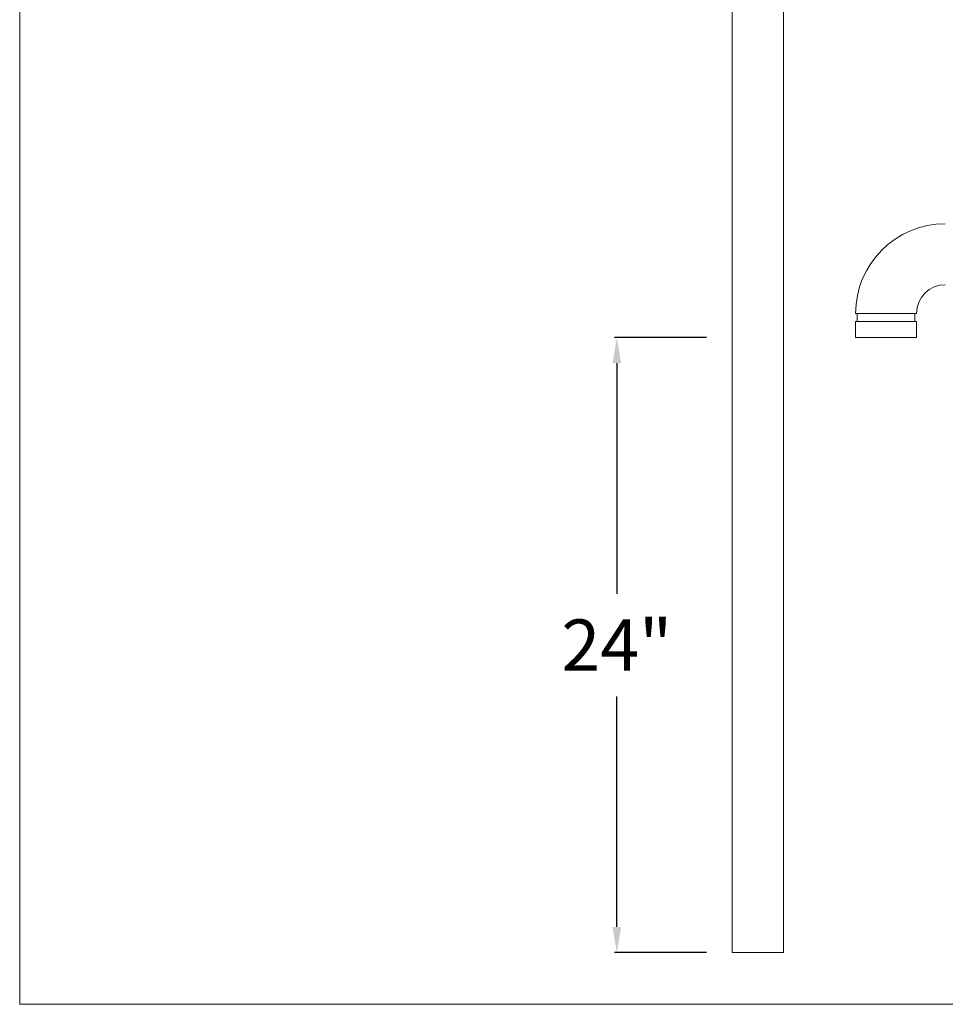
# Model space of a CAD drawing. Units: inches. Extents: x -3911 to -966, y 1052 to 2271.
# Drawn here: x -3911 to -3839, y 1276 to 1353 of the extents above; entities that cross this region are included whole.
import ezdxf

# ---------------------------------------------------------------- set-up
doc = ezdxf.new("R2010")
doc.units = ezdxf.units.IN
doc.header["$MEASUREMENT"] = 0
doc.layers.add("'", color=7, linetype='Continuous', lineweight=18, true_color=0x14c4ff)
doc.layers.add('1', color=7, linetype='Continuous', lineweight=18)
doc.styles.get("Standard").update_dxf_attribs({"font": 'arial.ttf', "height": 4})
doc.dimstyles.get("Standard").update_dxf_attribs({"dimtxt": 4, "dimasz": 2, "dimexe": 0.18, "dimexo": 0.1875, "dimgap": 0.09, "dimtad": 0, "dimtih": 1, "dimtoh": 1, "dimdec": 6, "dimzin": 0, "dimdsep": 46, "dimlunit": 5, "dimtxsty": 'Standard', "dimcen": 0.09, "dimadec": 0, "dimazin": 0, "dimtfac": 1, "dimtdec": 6, "dimtofl": 0, "dimtmove": 0, "dimatfit": 3, "dimfxl": 1, "dimtolj": 1, "dimtzin": 0, "dimarcsym": 0})

# ---------------------------------------------------------------- blocks, each defined once
blk = doc.blocks.new('*D37')
at = {"layer": "'", "color": 0, "lineweight": -2, "transparency": 16777216}
for p, q in [((-3857.908, 1327.916), (-3865.088, 1327.916)), ((-3864.908, 1325.916), (-3864.908, 1307.924)), ((-3864.908, 1281.916), (-3864.908, 1299.907)), ((-3857.908, 1279.916), (-3865.088, 1279.916))]:
    blk.add_line(p, q, dxfattribs=at)
at = {"layer": "'", "color": 0, "transparency": 16777216}
for points in [[(-3865.241, 1325.916), (-3864.574, 1325.916), (-3864.908, 1327.916)], [(-3865.241, 1281.916), (-3864.574, 1281.916), (-3864.908, 1279.916)]]:
    blk.add_solid(points, dxfattribs=at)
at = {"layer": "'", "color": 0, "transparency": 16777216, "insert": (-3864.908, 1303.916), "char_height": 4, "attachment_point": 5}
blk.add_mtext('\\A1;24"', dxfattribs=at)

msp = doc.modelspace()

# ---------------------------------------------------------------- linework, layer by layer
at = {"layer": '1'}
for p, q in [((-3911.4942794, 1275.8816706), (-3911.4942794, 1438.8816706)), ((-3851.9075236, 1419.9156755), (-3851.9075236, 1279.9156755)), ((-3841.5325228, 1327.9156755), (-3846.2825231, 1327.9156755)), ((-3694.4942794, 1275.8816706), (-3911.4942794, 1275.8816706))]:
    msp.add_line(p, q, dxfattribs=at)
at = {"layer": '1', "lineweight": 15}
for p, q in [((-3841.5325228, 1329.7896751), (-3846.2825231, 1329.7896751)), ((-3841.5325228, 1329.7896751), (-3846.2825231, 1329.7896751)), ((-3846.1585231, 1329.7896751), (-3846.1585231, 1329.1656752)), ((-3846.1585231, 1329.7896751), (-3846.1585231, 1329.1656752)), ((-3841.656523, 1329.1656752), (-3841.656523, 1329.7896751)), ((-3841.656523, 1329.1656752), (-3841.656523, 1329.7896751)), ((-3846.2825231, 1329.1656752), (-3846.2825231, 1327.9156755)), ((-3843.9075226, 1329.1656752), (-3846.2825231, 1329.1656752)), ((-3846.2825231, 1329.1656752), (-3846.2825231, 1327.9156755)), ((-3843.9075226, 1329.1656752), (-3846.2825231, 1329.1656752)), ((-3841.5325228, 1329.1656752), (-3843.9075226, 1329.1656752)), ((-3841.5325228, 1329.1656752), (-3843.9075226, 1329.1656752)), ((-3841.5325228, 1327.9156755), (-3841.5325228, 1329.1656752)), ((-3841.5325228, 1327.9156755), (-3841.5325228, 1329.1656752))]:
    msp.add_line(p, q, dxfattribs=at)
at = {"layer": '1'}
msp.add_lwpolyline([(-3763.9075236, 1279.9156755), (-3759.9075236, 1279.9156755), (-3759.9075236, 1423.9156755), (-3855.9075236, 1423.9156755), (-3855.9075236, 1279.9156755), (-3851.9075236, 1279.9156755)], dxfattribs=at)
at = {"layer": '1', "lineweight": 15}
for radius in [7.001, 7.001, 2.251, 2.251]:
    msp.add_arc((-3839.2815229, 1329.7896752), radius, 90, 180, dxfattribs=at)

# ---------------------------------------------------------------- dimensions: what is measured, and where the dimension line sits
at = {"layer": "'"}
dim = msp.add_linear_dim(base=(-3864.9075236, 1327.9156755), p1=(-3855.9075236, 1279.9156755), p2=(-3855.9075236, 1327.9156755), angle=90, text='24"', dimstyle='Standard', override={"dimexo": 2, "dimgap": 2, "dimpost": '"'}, dxfattribs=at)
dim.commit()
dim.dimension.update_dxf_attribs({"geometry": '*D37', "text_midpoint": (-3864.9075236, 1303.9156755)})

doc.saveas('drawing.dxf')
